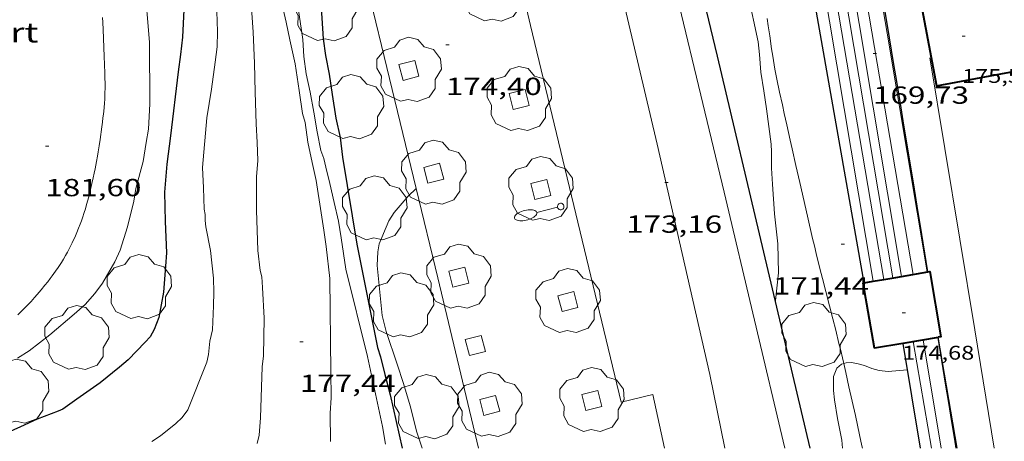
# Model space of a CAD drawing. Units: inches. Extents: x 452000 to 453004, y 4600496 to 4601009.
# Drawn here: x 452285 to 452344, y 4600796 to 4600822 of the extents above; entities that cross this region are included whole.
import ezdxf
from ezdxf.enums import TextEntityAlignment as Align

# ---------------------------------------------------------------- set-up
doc = ezdxf.new("R2010")
doc.units = ezdxf.units.IN
doc.header["$MEASUREMENT"] = 0
for name, color, linetype, lineweight in [('ARBRE', 7, 'Continuous', 0), ('BARANA', 7, 'Continuous', 0), ('CAMI i PISTA FORESTAL', 7, 'Continuous', 0), ('COBERT', 7, 'Continuous', 0), ('CONSTRUCCIO', 7, 'Continuous', 0), ('CORBA DE NIVELL', 7, 'Continuous', 0), ('CORBA MESTRA', 7, 'Continuous', 0), ('COTA ALTIMETRICA', 7, 'Continuous', 0), ('COTA EDIFICI', 7, 'Continuous', 0), ('EIX VIA URBANA PAVIMENTADA', 7, 'Continuous', 0), ('ESCOCELL', 7, 'Continuous', 0), ('FACANA EXTERIOR', 7, 'Continuous', 0), ('FANAL', 7, 'Continuous', 0), ('LIMIT DE PAVIMENT', 7, 'Continuous', 0), ('MUR', 7, 'Continuous', 0), ('MUR CONTENCIO', 7, 'Continuous', 0), ('VORERA', 7, 'Continuous', 0)]:
    doc.layers.add(name, color=color, linetype=linetype, lineweight=lineweight)
doc.styles.add('Style-Arial', font='ARIAL.TTF')
doc.linetypes.add('barana', pattern='A,3.4,-0.6,[8,dgnlstyle-mataro.shx,S=0.00644,R=0,X=0,Y=0],-0.6,3.4', length=8)

# ---------------------------------------------------------------- blocks, each defined once
blk = doc.blocks.new('FANALB')
at = {"color": 0, "linetype": 'ByBlock', "lineweight": -2, "flags": 128}
for points in [[(0.197, 0.005), (0.189, 0.061), (0.165, 0.111), (0.129, 0.155), (0.083, 0.185), (0.029, 0.201), (-0.027, 0.201), (-0.081, 0.185), (-0.129, 0.155), (-0.167, 0.113), (-0.191, 0.063), (-0.199, 0.007), (-0.191, -0.049), (-0.169, -0.099), (-0.133, -0.143), (-0.08700000000000001, -0.173), (-0.033, -0.191), (0.023, -0.191), (0.077, -0.177), (0.125, -0.147), (0.163, -0.105), (0.187, -0.055), (0.197, 0.001), (0.197, 0.005)], [(1.497, 0.005), (0.197, 0.005)], [(2.897, 0.005), (2.889, 0.051), (2.865, 0.095), (2.827, 0.137), (2.773, 0.175), (2.707, 0.211), (2.629, 0.241), (2.541, 0.267), (2.445, 0.285), (2.343, 0.299), (2.237, 0.305), (2.133, 0.303), (2.027, 0.297), (1.927, 0.283), (1.833, 0.261), (1.747, 0.235), (1.671, 0.203), (1.607, 0.167), (1.557, 0.127), (1.523, 0.085), (1.501, 0.041), (1.497, -0.005), (1.509, -0.051), (1.537, -0.095), (1.579, -0.135), (1.635, -0.175), (1.705, -0.209), (1.785, -0.237), (1.875, -0.261), (1.973, -0.279), (2.075, -0.291), (2.179, -0.295), (2.285, -0.293), (2.389, -0.283), (2.489, -0.267), (2.581, -0.247), (2.665, -0.219), (2.737, -0.185), (2.799, -0.149), (2.845, -0.107), (2.877, -0.065), (2.895, -0.019), (2.897, 0.005)]]:
    blk.add_lwpolyline(points, dxfattribs=at)
blk = doc.blocks.new('ARBRE')
at = {"color": 0, "linetype": 'ByBlock', "lineweight": -2, "flags": 128}
blk.add_lwpolyline([(-0.507, -1.872), (-1.415, -1.448), (-1.697, -0.9400000000000001), (-1.675, -0.342), (-1.951, 0.138), (-1.943, 0.686), (-1.511, 1.208), (-0.871, 1.406), (-0.543, 1.846), (-0.027, 2.012), (0.541, 1.882), (0.933, 1.428), (1.495, 1.262), (1.921, 0.6940000000000001), (1.969, 0.068), (1.593, -0.562), (1.593, -1.098), (1.229, -1.618), (0.505, -1.886), (-0.049, -1.762), (-0.507, -1.872)], dxfattribs=at)
blk = doc.blocks.new('COTA')
at = {"color": 0, "linetype": 'ByBlock', "lineweight": -2}
blk.add_line((0, 0), (0.2, 0), dxfattribs=at)
blk = doc.blocks.new('ESCOSE')
at = {"color": 0, "linetype": 'ByBlock', "lineweight": -2, "flags": 128}
blk.add_lwpolyline([(-0.5, -0.5), (0.5, -0.5), (0.5, 0.5), (-0.5, 0.5)], close=True, dxfattribs=at)

msp = doc.modelspace()

# ---------------------------------------------------------------- linework, layer by layer
at = {"layer": 'BARANA', "color": 7, "linetype": 'barana', "lineweight": 0}
for points, elevation in [([(452334.149849473, 4600839.20585456), (452337.3078980689, 4600820.733457008), (452339.7527917947, 4600806.227415968)], 169.7451109668565), ([(452340.4237626885, 4600802.254404718), (452340.4237829816, 4600802.254284646)], 169.4172626641193), ([(452340.4237829816, 4600802.254284646), (452341.5627133222, 4600795.51538563)], 169.4172623434048)]:
    msp.add_lwpolyline(points, dxfattribs=dict(at, elevation=elevation))
at = {"layer": 'CAMI i PISTA FORESTAL', "color": 7, "linetype": 'Continuous', "lineweight": 0}
for points in [[(452334.6762445027, 4600800.65866706, 170.9950761128917), (452334.5987441349, 4600800.999446966, 171.0102651339041), (452334.4927474305, 4600801.455448478, 171.0322651680128), (452334.3907505123, 4600801.882449914, 171.0532652005712), (452334.1937562692, 4600802.681452646, 171.0922652610369), (452334.0177612925, 4600803.379455063, 171.1262653137504), (452333.3897788173, 4600805.817463608, 171.2472655013489), (452333.2347832054, 4600806.427465731, 171.2782655494113), (452333.006789802, 4600807.343468881, 171.3242656207297), (452332.8957931127, 4600807.802470434, 171.3472656563888), (452332.7867964263, 4600808.261471973, 171.370265692048), (452332.4708062707, 4600809.623476482, 171.4412658021264), (452332.0048210648, 4600811.668483188, 171.5512659726705), (452331.7738284686, 4600812.691486527, 171.6062660579424), (452331.5428358726, 4600813.714489866, 171.6582661385633), (452331.4248396882, 4600814.241491579, 171.6832661773232), (452331.2188463797, 4600815.165494574, 171.7222662377888), (452331.0668514023, 4600815.858496802, 171.7472662765489), (452330.952855171, 4600816.378498473, 171.7642663029056), (452330.7848608364, 4600817.159500959, 171.785266335464), (452330.6178665034, 4600817.940503436, 171.8022663618208), (452330.5548687655, 4600818.251504398, 171.8082663711232), (452330.4988708943, 4600818.543505275, 171.8132663788753), (452330.4508728988, 4600818.817506064, 171.8182663866273), (452330.3658766822, 4600819.333507508, 171.8262663990305), (452330.2968800048, 4600819.785508733, 171.8332664098832), (452330.1808858342, 4600820.577510841, 171.845266428488), (452330.0928902049, 4600821.171512431, 171.8542664424417), (452330.0228934727, 4600821.61651365, 171.8612664532944)], [(452335.8177044148, 4600795.515429214, 170.7952648005681), (452335.7847055017, 4600795.665429697, 170.8022648114209), (452335.6387103362, 4600796.332431838, 170.8322648579328), (452335.3837187956, 4600797.499435583, 170.8762649261504), (452334.9947314707, 4600799.249441247, 170.9382650222753), (452334.7977378044, 4600800.124444099, 170.9712650734384), (452334.6762445027, 4600800.65866706, 170.9950761128917)]]:
    msp.add_polyline3d(points, dxfattribs=at)
at = {"layer": 'CONSTRUCCIO', "color": 1, "linetype": 'Continuous', "lineweight": 20}
for points, elevation in [([(452330.2670529393, 4600842.583544316), (452336.4647431205, 4600805.657673893)], 171.3932657277255), ([(452332.6790342857, 4600842.016636529), (452332.1720509084, 4600841.926528836), (452338.1957689293, 4600805.957537242)], 170.0388917069936), ([(452338.8967893433, 4600806.079422235), (452332.7783013521, 4600842.008575105)], 169.7072631137416), ([(452337.1137842267, 4600805.769435278), (452337.1136733068, 4600805.770087225)], 170.9222649974695)]:
    msp.add_lwpolyline(points, dxfattribs=dict(at, elevation=elevation))
at = {"layer": 'CONSTRUCCIO', "color": 1, "linetype": 'Continuous', "lineweight": 20, "flags": 128}
for points, elevation in [([(452337.1136733068, 4600805.770087225), (452330.8350545024, 4600842.673540136)], 170.9222654214537), ([(452331.4387748276, 4600842.769491194), (452337.6637858084, 4600805.865431257)], 170.6741082006906), ([(452338.1957689293, 4600805.957537242), (452338.1957873313, 4600805.95742736)], 170.0352637902873), ([(452336.4647431205, 4600805.657673893), (452336.4647823711, 4600805.657440038)], 171.2512664068653)]:
    msp.add_lwpolyline(points, dxfattribs=dict(at, elevation=elevation))
at = {"layer": 'CONSTRUCCIO', "color": 1, "linetype": 'Continuous', "lineweight": 20, "extrusion": (0.001643519489259698, -0.009599243742737776, 0.9999525755570892), "elevation": -43250.59975411946, "flags": 128}
msp.add_lwpolyline([(452339.1140985168, 4600592.30912575), (452338.0050422495, 4600598.786442639)], dxfattribs=at)
at = {"layer": 'CONSTRUCCIO', "color": 1, "linetype": 'Continuous', "lineweight": 20, "extrusion": (-0.0002461482133249962, 0.001478306035857377, 0.9999988770105301), "elevation": 6859.741021017968, "flags": 128}
msp.add_lwpolyline([(452339.5368256627, 4600796.983882553), (452340.6327798489, 4600790.401856842)], dxfattribs=at)
at = {"layer": 'CORBA DE NIVELL', "color": 30, "linetype": 'Continuous', "lineweight": 0}
for points, elevation in [([(452291.9068784245, 4600827.421811857), (452292.521824429, 4600820.179795963), (452292.5237959939, 4600816.431790137), (452292.4577842979, 4600814.903788269), (452292.3077779649, 4600814.09978816), (452292.1217688826, 4600812.940787775), (452291.6887557829, 4600811.302788521), (452291.5637496405, 4600810.518788254), (452291.170737187, 4600808.957788815), (452290.7357258142, 4600807.54778993), (452290.4127200097, 4600806.848791297), (452289.6687089697, 4600805.545794922), (452289.1987034229, 4600804.910797504), (452288.6066974745, 4600804.247800967), (452287.9356919197, 4600803.652805137), (452286.4586802288, 4600802.413814422), (452285.2086708019, 4600801.426822376), (452284.5006663885, 4600800.989827071)], 181.0002806224), ([(452308.7147820581, 4600811.286659311), (452308.7147733633, 4600811.286651272)], 174.0002697696), ([(452338.5347447286, 4600800.273415975), (452337.385742234, 4600800.179424548), (452336.8217417314, 4600800.228428903), (452336.378742031, 4600800.358432466), (452335.9457427255, 4600800.53843603), (452335.5477429734, 4600800.652439226), (452335.144742872, 4600800.721442392), (452334.8307422942, 4600800.709444756), (452334.6762445027, 4600800.65866706)], 171.0002651184)]:
    msp.add_lwpolyline(points, dxfattribs=dict(at, elevation=elevation))
at = {"layer": 'CORBA DE NIVELL', "color": 30, "linetype": 'Continuous', "lineweight": 0, "flags": 128}
for points, elevation in [([(452328.8577412361, 4600823.153196091), (452329.4898820238, 4600820.216515524), (452329.5688762356, 4600819.437513717), (452329.6508681607, 4600818.356511419), (452329.8198599094, 4600817.234508398), (452329.995851798, 4600816.129505348), (452330.2738360144, 4600813.992499926), (452330.2898324959, 4600813.52549908), (452330.2818249036, 4600812.526497592), (452330.3448176337, 4600811.555495609), (452330.4718042186, 4600809.761491864), (452330.6817907499, 4600807.943487452), (452330.7197773409, 4600806.168484411), (452330.5277643646, 4600804.497483278)], 172.0002666688), ([(452296.585849615, 4600822.668768986), (452296.6368358317, 4600820.841765767), (452296.6288287173, 4600819.905764376), (452296.5008213638, 4600818.962763886), (452296.2888085916, 4600817.322762951), (452295.9907950563, 4600815.59976254), (452295.7257717311, 4600812.57975987), (452295.7997624904, 4600811.346757396), (452295.8337526944, 4600810.048755125), (452295.8967503413, 4600809.725754147), (452295.8977474975, 4600809.350753558), (452295.9437446097, 4600808.960752605), (452296.2097341187, 4600807.523748359), (452296.4087216651, 4600805.841744241), (452296.4307152649, 4600804.993742758), (452296.4107090045, 4600804.172741638), (452296.3396978243, 4600802.713739914), (452296.1866922606, 4600802.011739987), (452296.0886860084, 4600801.207739484), (452295.9916823904, 4600800.750739512), (452294.8346585699, 4600797.84774379), (452294.4926544357, 4600797.372745647), (452294.1086510785, 4600797.008747997), (452293.1916440648, 4600796.271753812), (452292.6566406177, 4600795.926757337)], 179.0002775216), ([(452298.6848520347, 4600822.55875289), (452298.8028388711, 4600820.799749267), (452298.8988246491, 4600818.905745602), (452298.9378114162, 4600817.15374259), (452298.9907968545, 4600815.223739196), (452299.0567884283, 4600814.099736951), (452299.0867801817, 4600813.00673503), (452299.0047724822, 4600812.008734104), (452299.0137570251, 4600809.969730875), (452299.1017387012, 4600807.536726436), (452299.2267295547, 4600806.305723578), (452299.336726933, 4600805.937722174), (452299.3807219783, 4600805.275720812), (452299.4857080661, 4600803.42071714), (452299.4376905707, 4600801.124713944), (452299.3636854711, 4600800.467713487), (452299.2616616777, 4600797.352709432), (452299.1746535455, 4600796.298708457), (452299.0456495138, 4600795.793708654)], 178.0002759712), ([(452301.5108560973, 4600822.516731381), (452301.6728482678, 4600821.451728502), (452301.8198400811, 4600820.342725667), (452301.8888323881, 4600819.31472355), (452302.0248246699, 4600818.269720898), (452302.2738165731, 4600817.151717274), (452302.501807685, 4600815.933713657), (452302.6867989274, 4600814.741710404), (452302.9227906512, 4600813.602706849), (452303.1077872808, 4600813.120704697), (452303.2207835028, 4600812.599703032), (452303.4627763057, 4600811.601699647), (452303.7307679727, 4600810.448695827), (452303.9837597531, 4600809.313692149), (452304.1507523562, 4600808.304689316), (452304.4447383577, 4600806.399684133), (452305.7507000472, 4600801.083665981), (452306.6576692746, 4600796.842652525), (452306.8516613049, 4600795.752649362)], 176.0002728704), ([(452300.5728541423, 4600822.450738396), (452300.8108465975, 4600821.407734973), (452301.0288387333, 4600820.326731644), (452301.3608282158, 4600818.87272687), (452301.5998163173, 4600817.25572255), (452301.8068059928, 4600815.852718804), (452301.9758021728, 4600815.314716688), (452302.1317933551, 4600814.120713653), (452302.3977842831, 4600812.870709697), (452302.6317763907, 4600811.782706235), (452302.9487620181, 4600809.823700792), (452303.0947542244, 4600808.766698045), (452303.2457468634, 4600807.765695347), (452303.4737324971, 4600805.82569061), (452303.5286895913, 4600800.159681409), (452303.5486776341, 4600798.579678806), (452303.4946703877, 4600797.635677753), (452303.5146573909, 4600795.918674939)], 177.0002744208), ([(452308.7147733633, 4600811.286651272), (452308.2247778613, 4600810.833662326), (452307.3757689195, 4600809.828667209), (452307.0477645793, 4600809.323668915), (452306.4667531622, 4600807.937671175), (452306.3897493932, 4600807.456671013), (452306.3387428799, 4600806.608670085), (452306.6527204145, 4600803.583663013), (452306.8967133873, 4600802.607659648), (452307.5466993565, 4600800.625651644), (452307.9376909639, 4600799.439646838), (452308.3526813337, 4600798.08564159), (452308.7586698838, 4600796.493636042), (452309.0686629438, 4600795.515632173)], 174.0002697696), ([(452334.6762445027, 4600800.65866706), (452334.5447411376, 4600800.61544678), (452334.2577389399, 4600800.384448599), (452334.0477346612, 4600799.863449385), (452334.0587282517, 4600799.016447987), (452334.1167240394, 4600798.44944667), (452334.3017157599, 4600797.320443516), (452334.5677062098, 4600796.007439462), (452334.5957025202, 4600795.515438485)], 171.0002651184)]:
    msp.add_lwpolyline(points, dxfattribs=dict(at, elevation=elevation))
at = {"layer": 'CORBA MESTRA', "color": 30, "linetype": 'Continuous', "lineweight": 30, "flags": 128}
for points, elevation in [([(452304.1568071486, 4600830.112599866), (452304.0509167749, 4600829.994723703), (452303.7549127651, 4600829.526725222), (452303.4929083905, 4600829.0037264), (452303.2839037264, 4600828.431727099), (452302.9288940179, 4600827.224727921), (452302.8198884086, 4600826.507727637), (452302.7848817835, 4600825.641726559), (452302.8088706444, 4600824.168724094), (452302.9438565056, 4600822.277720138), (452303.0518423857, 4600820.3947164), (452303.2118348565, 4600819.369713596), (452303.430826607, 4600818.23771018), (452303.6028175789, 4600817.012706975), (452303.833806973, 4600815.567702983), (452304.089798538, 4600814.403699235), (452304.2287896561, 4600813.204696322), (452305.1057508776, 4600807.914681466), (452306.3567051521, 4600801.632662235), (452306.5457011886, 4600801.07165993), (452306.8086933639, 4600799.986656252), (452307.1216845089, 4600798.755651969), (452307.849661054, 4600795.515641422)], 175.00027132), ([(452294.6028425572, 4600822.143783218), (452294.5208298575, 4600820.486781271), (452294.3948217331, 4600819.441780607), (452294.2568135143, 4600818.386780019), (452293.7807832761, 4600814.498777602), (452293.5727698195, 4600812.767776498), (452293.4297567218, 4600811.070774952), (452293.4617432656, 4600809.290771948), (452293.5497289098, 4600807.38076832), (452293.4897226557, 4600806.568767516), (452293.3647105646, 4600805.000766033), (452293.0816984259, 4600803.45876579), (452292.8026924924, 4600802.733766783), (452292.5476887282, 4600802.289768029), (452292.2566857124, 4600801.951769713), (452291.2156760482, 4600800.890775966), (452290.6826718225, 4600800.442779317), (452289.5086627715, 4600799.489786746), (452288.0986530283, 4600798.493795901), (452287.2456471457, 4600797.892801441), (452286.9626457737, 4600797.769803398), (452285.697640049, 4600797.273812227), (452284.6696349953, 4600796.81781932), (452283.2636280657, 4600796.191829017)], 180.000279072)]:
    msp.add_lwpolyline(points, dxfattribs=dict(at, elevation=elevation))
at = {"layer": 'EIX VIA URBANA PAVIMENTADA', "color": 1, "linetype": 'Continuous', "lineweight": 20}
msp.add_polyline3d([(452327.4556914506, 4600795.51549266, 172.3412671974864), (452326.5387240665, 4600800.001506574, 172.6262676393504), (452323.3558252511, 4600813.987552408, 173.4022688424609), (452319.8149331874, 4600828.936602452, 174.4342704424736), (452316.4560326649, 4600842.73364933, 175.1862716083744), (452312.9611393068, 4600857.502698746, 176.0822729975328), (452309.6862402348, 4600871.473745255, 176.8422741758369), (452306.4123407016, 4600885.383791663, 177.6022753541408), (452303.028448297, 4600900.255840395, 178.4502766688801), (452299.7375512413, 4600914.495887443, 179.3062779960224), (452296.4706336985, 4600926.030930116, 179.9462789882784), (452293.3987210257, 4600938.167972241, 180.7462802285984), (452291.9247775819, 4600945.922995449, 181.1942809231777), (452290.7078429813, 4600954.791018431, 181.7542817914016), (452289.7009117187, 4600964.056040435, 182.2022824859808), (452288.8720049135, 4600976.508066032, 182.9282836115712)], dxfattribs=at)
at = {"layer": 'FACANA EXTERIOR', "color": 1, "linetype": 'Continuous', "lineweight": 40}
for points, elevation in [([(452336.4647431205, 4600805.657673893), (452337.1136733068, 4600805.770087225)], 174.6613058993923), ([(452337.1136733068, 4600805.770087225), (452337.8487863368, 4600805.897429899), (452338.1957689293, 4600805.957537242)], 174.698329875893), ([(452335.9207808143, 4600805.563444011), (452336.4647431205, 4600805.657673893)], 174.6302707463521), ([(452340.4127626561, 4600802.252404796), (452340.4127016847, 4600802.25239435)], 174.8422710744198)]:
    msp.add_lwpolyline(points, dxfattribs=dict(at, elevation=elevation))
at = {"layer": 'FACANA EXTERIOR', "color": 1, "linetype": 'Continuous', "lineweight": 40, "flags": 128}
for points, elevation in [([(452338.1957689293, 4600805.957537242), (452339.776791861, 4600806.231415789)], 174.7602475855271), ([(452340.4127016847, 4600802.25239435), (452339.3387595949, 4600802.068412662), (452338.2657565352, 4600801.884420518)], 174.8422680655929)]:
    msp.add_lwpolyline(points, dxfattribs=dict(at, elevation=elevation))
at = {"layer": 'FACANA EXTERIOR', "color": 1, "linetype": 'Continuous', "lineweight": 40}
for points in [[(452339.1839225548, 4600823.577447181, 175.6072722610928), (452340.3098784946, 4600817.540429278, 175.6192722796976), (452345.0919346189, 4600818.432324027, 175.6072726651811)], [(452339.7767918608, 4600806.231415789, 174.8512710889904), (452339.9017922215, 4600806.253414874, 174.8582710998432), (452340.5827631396, 4600802.281403549, 174.85027108744), (452340.4237829816, 4600802.254284646, 174.8427896779267)], [(452338.2657565351, 4600801.884420514, 174.7362709106945), (452336.5387516117, 4600801.588433159, 174.65027077736), (452335.859780636, 4600805.552444457, 174.6262707401504), (452335.920780814, 4600805.563444011, 174.630270746352)], [(452340.4237829816, 4600802.254284646, 174.8427896779267), (452340.412762656, 4600802.252404794, 174.8422710750369)]]:
    msp.add_polyline3d(points, dxfattribs=at)
at = {"layer": 'LIMIT DE PAVIMENT', "color": 1, "linetype": 'Continuous', "lineweight": 20, "extrusion": (0.2961219640522029, 0.0483559052117426, 0.9539253056906598), "elevation": 356584.6039380713, "flags": 128}
msp.add_lwpolyline([(4467776.43243776, -1133124.144481678), (4467759.668147303, -1133124.171144459), (4467752.383906673, -1133124.171144458)], dxfattribs=at)
at = {"layer": 'LIMIT DE PAVIMENT', "color": 1, "linetype": 'Continuous', "lineweight": 20}
for points in [[(452289.813801406, 4600817.698812664, 181.7932818518672), (452289.8098037366, 4600818.006813171, 181.80028186272), (452289.8038059201, 4600818.295813665, 181.8062818720225), (452289.7878100002, 4600818.836814625, 181.8192818921777), (452289.7678135581, 4600819.309815509, 181.8302819092321), (452289.6918260204, 4600820.967818658, 181.8692819696976), (452289.6768291384, 4600821.381819414, 181.8792819852017), (452289.6668314826, 4600821.692819971, 181.8862819960544)], [(452284.512686423, 4600803.62783107, 181.5742815123297), (452284.6996880408, 4600803.802829922, 181.5802815216321), (452284.8836896766, 4600803.980828801, 181.5862815309345), (452285.0526912362, 4600804.151827783, 181.5912815386864), (452285.1976926067, 4600804.302826919, 181.595281544888), (452285.3216938233, 4600804.437826187, 181.5992815510897), (452285.5356959609, 4600804.675824932, 181.6062815619424), (452285.6926975852, 4600804.857824023, 181.6112815696945), (452285.9257000406, 4600805.133822682, 181.6182815805472), (452286.1557025216, 4600805.413821371, 181.6262815929504), (452286.3287044212, 4600805.628820392, 181.6322816022528), (452286.4757060831, 4600805.81781957, 181.6372816100048), (452286.6027075548, 4600805.985818869, 181.6422816177568), (452286.7107088376, 4600806.132818276, 181.6462816239585), (452286.8037099757, 4600806.263817773, 181.65028163016), (452286.9627119749, 4600806.494816925, 181.6562816394624), (452287.0787134978, 4600806.67181632, 181.6612816472144), (452287.1647146479, 4600806.805815875, 181.6642816518657), (452287.2887163879, 4600807.00981525, 181.6692816596176), (452287.4097181537, 4600807.217814655, 181.6742816673696), (452287.5277199604, 4600807.431814091, 181.6782816735712), (452287.6347216515, 4600807.632813591, 181.6812816782224), (452287.7317232434, 4600807.82281315, 181.6832816813233), (452287.8187247365, 4600808.001812767, 181.6842816828736), (452287.8987261352, 4600808.169812419, 181.685281684424), (452287.9717274549, 4600808.328812112, 181.685281684424), (452288.1017299326, 4600808.62881159, 181.685281684424), (452288.2097321031, 4600808.892811181, 181.6842816828736), (452288.3007340122, 4600809.125810852, 181.6832816813233), (452288.3757356839, 4600809.330810601, 181.6822816797729), (452288.4397371489, 4600809.510810394, 181.6812816782224), (452288.545739726, 4600809.828810083, 181.680281676672), (452288.6217416573, 4600810.067809877, 181.680281676672), (452288.6747431128, 4600810.248809755, 181.680281676672), (452288.7517453036, 4600810.521809595, 181.680281676672), (452288.8247475034, 4600810.796809467, 181.6822816797729), (452288.931750947, 4600811.228809325, 181.6862816859744), (452289.0207539531, 4600811.606809235, 181.6892816906256), (452289.0937565778, 4600811.937809194, 181.6922816952768), (452289.1557588743, 4600812.227809174, 181.6942816983777), (452289.2067608806, 4600812.481809181, 181.6972817030288), (452289.2917643965, 4600812.927809227, 181.7022817107808), (452289.3517670313, 4600813.262809291, 181.7062817169825), (452289.3937690085, 4600813.514809363, 181.7092817216336), (452289.4537719771, 4600813.893809495, 181.715281730936), (452289.5087749456, 4600814.273809668, 181.7222817417888), (452289.6157809767, 4600815.046810055, 181.7372817650448), (452289.6547832376, 4600815.336810208, 181.7432817743472), (452289.6857852129, 4600815.590810366, 181.7482817820992), (452289.7117869376, 4600815.812810513, 181.7532817898513), (452289.7517899512, 4600816.201810814, 181.7612818022544), (452289.7767922055, 4600816.493811077, 181.7672818115568), (452289.7907938889, 4600816.71281131, 181.7722818193089), (452289.7997951473, 4600816.876811495, 181.7762818255104), (452289.8097970369, 4600817.123811802, 181.7812818332624), (452289.8137989172, 4600817.370812154, 181.7862818410144), (452289.813801406, 4600817.698812664, 181.7932818518672)]]:
    msp.add_polyline3d(points, dxfattribs=at)
at = {"layer": 'MUR', "color": 1, "linetype": 'Continuous', "lineweight": 20}
for points in [[(452308.7147733633, 4600811.286651272, 175.0844115902357), (452304.1568071486, 4600830.112599866, 176.2027209317176)], [(452312.5056682725, 4600795.515606095, 174.185270056424), (452310.0277429466, 4600805.86364094, 174.7622709510048), (452308.7147733633, 4600811.286651272, 175.0844115902357)]]:
    msp.add_polyline3d(points, dxfattribs=at)
at = {"layer": 'MUR CONTENCIO', "color": 1, "linetype": 'Continuous', "lineweight": 30}
for points, elevation in [([(452335.9207808143, 4600805.563444016), (452331.6809568502, 4600829.630513499), (452331.4049063466, 4600831.306465453)], 171.4852658704622), ([(452341.5146522276, 4600795.515375844), (452341.4458594652, 4600795.925410973), (452341.2435353547, 4600797.142358999), (452341.0556725261, 4600798.28438362), (452340.8808408489, 4600799.354413299), (452340.5558863338, 4600801.362423992), (452340.4127016847, 4600802.25239435)], 169.3072949869093)]:
    msp.add_lwpolyline(points, dxfattribs=dict(at, elevation=elevation))
at = {"layer": 'MUR CONTENCIO', "color": 1, "linetype": 'Continuous', "lineweight": 30, "elevation": 169.3422950381194, "flags": 128}
msp.add_lwpolyline([(452340.4127016847, 4600802.25239435), (452340.4127016364, 4600802.252394651)], dxfattribs=at)
at = {"layer": 'MUR CONTENCIO', "color": 1, "linetype": 'Continuous', "lineweight": 30, "extrusion": (0.007646767513072228, -0.04577493994032455, 0.9989225104181308), "elevation": -206971.5125564259, "flags": 128}
msp.add_lwpolyline([(1204221.643243999, 4458587.325890251), (1204221.643243998, 4458580.861651191)], dxfattribs=at)
at = {"layer": 'MUR CONTENCIO', "color": 1, "linetype": 'Continuous', "lineweight": 30}
for points in [[(452339.7767918608, 4600806.231415789, 169.3872626176048), (452339.4138085216, 4600808.501422063, 169.4132626579152), (452339.136821211, 4600810.230426845, 169.4292626827216), (452338.9278307357, 4600811.528430443, 169.4382626966753), (452338.7698378657, 4600812.50043315, 169.4422627028768), (452338.5318485671, 4600813.959437217, 169.4452627075281), (452338.2908592561, 4600815.417441306, 169.4422627028768), (452338.1608649955, 4600816.200443506, 169.4372626951249), (452337.9178757573, 4600817.668447626, 169.4222626718688), (452337.705885171, 4600818.952451224, 169.4032626424112), (452337.331901648, 4600821.200457549, 169.3632625803952), (452337.0489139942, 4600822.885462307, 169.3312625307825), (452336.834923253, 4600824.149465891, 169.3092624966736), (452336.6719301857, 4600825.096468596, 169.2942624734176), (452336.4239405756, 4600826.51647268, 169.2762624455104), (452336.298945769, 4600827.226474728, 169.270262436208), (452336.1719509592, 4600827.936476792, 169.2662624300064), (452334.992998989, 4600834.507495926, 169.2382623865952), (452334.149849473, 4600839.20585456, 169.2191633937647)], [(452332.6496995031, 4600795.515453251, 172.660267692064), (452327.0208715416, 4600819.339532898, 173.9382696734753), (452326.0868996016, 4600823.228546014, 174.1742700393696), (452325.1519276599, 4600827.117559137, 174.410270405264), (452324.9309770756, 4600828.03810404, 174.4653398301504)]]:
    msp.add_polyline3d(points, dxfattribs=at)
at = {"layer": 'VORERA', "color": 1, "linetype": 'Continuous', "lineweight": 0, "extrusion": (0.01194445993921548, -0.05573719732186316, 0.9983740254591283), "elevation": -250860.3295454939, "flags": 128}
msp.add_lwpolyline([(1406342.314622642, 4396727.882056166), (1406342.314622642, 4396724.531331197)], dxfattribs=at)
at = {"layer": 'VORERA', "color": 1, "linetype": 'Continuous', "lineweight": 0}
for points in [[(452323.0877094974, 4600798.786530876, 172.8262679494304), (452321.161702968, 4600798.319544764, 172.8262679494304), (452315.6448680023, 4600821.197622094, 174.1142699463456), (452308.4040900701, 4600851.944724706, 175.930272761872), (452298.7793834372, 4600892.575860728, 178.3462765076384), (452296.1744608355, 4600903.308897134, 178.9142773882657), (452295.6662024133, 4600905.362187501, 179.0722900312458)], [(452320.3830221517, 4600840.545616141, 175.0982714719393), (452323.2689341415, 4600828.356575346, 174.3542703184417), (452327.4188094705, 4600811.077517069, 173.3862688176544), (452331.0986970986, 4600795.515465019, 172.5082674564032)]]:
    msp.add_polyline3d(points, dxfattribs=at)

# ---------------------------------------------------------------- block references
at = {"layer": 'ARBRE', "color": 3, "linetype": 'Continuous', "lineweight": 0, "xscale": 1.000001550400009, "yscale": 1.000001550399986, "zscale": 1.0000015504, "rotation": 359.9995652666707}
for p in [(452313.3768808675, 4600823.35664265, 174.2652701804561), (452303.2258560474, 4600822.159717816, 174.9222711990688), (452308.2698358923, 4600818.472673829, 174.0752698858801), (452314.9668328451, 4600816.70262027, 173.8992696130096), (452304.7718132985, 4600816.209696861, 174.5862706781345), (452309.7767908141, 4600812.223652706, 173.8112694765744), (452316.284793415, 4600811.236601795, 173.6122691680448), (452306.1867687986, 4600810.055676583, 174.0582698595233), (452311.2997452448, 4600805.906631355, 173.5452690641681), (452291.8847103188, 4600805.270777681, 180.2822795092128), (452317.9277442836, 4600804.425578768, 173.255268614552), (452307.8117265893, 4600804.160655114, 173.7622694006048), (452288.1046810279, 4600802.182801575, 180.6182800301472), (452332.8607517746, 4600802.361462264, 171.5462659649185), (452284.4346505421, 4600798.914824354, 180.370279645648), (452319.3777009078, 4600798.412558444, 172.9392681246256), (452309.3436820659, 4600797.979633907, 173.6582692393633), (452313.1776890572, 4600798.11760503, 173.2162685540864)]:
    msp.add_blockref('ARBRE', p, dxfattribs=at)
at = {"layer": 'COTA ALTIMETRICA', "color": 7, "linetype": 'Continuous', "lineweight": 0, "xscale": 1.000001550400009, "yscale": 1.000001550399986, "zscale": 1.0000015504, "rotation": 359.9995652666707}
for p in [(452310.5088511697, 4600820.028659252, 174.40027038976), (452336.4588873577, 4600819.495461528, 169.7282631462912), (452286.1907667893, 4600813.876834228, 181.60028155264), (452323.8208082931, 4600811.657545268, 173.160268467264), (452334.5307964215, 4600807.904458188, 171.440265800576), (452301.6407005191, 4600801.985698564, 177.440275102976)]:
    msp.add_blockref('COTA', p, dxfattribs=at)
at = {"layer": 'COTA EDIFICI', "color": 7, "linetype": 'Continuous', "lineweight": 0, "xscale": 1.000001550400009, "yscale": 1.000001550399986, "zscale": 1.0000015504, "rotation": 359.9995652666707}
for p in [(452341.8629037636, 4600820.553422167, 175.5482721696192), (452338.2337705377, 4600803.736423627, 174.6822708269729)]:
    msp.add_blockref('COTA', p, dxfattribs=at)
at = {"layer": 'ESCOCELL', "color": 1, "linetype": 'Continuous', "lineweight": 0, "zscale": 1.0000015504, "rotation": 14.53414469774189}
for p in [(452308.2698358923, 4600818.472673829, 174.0752698858801), (452314.9668328451, 4600816.70262027, 173.8992696130096), (452309.7767908141, 4600812.223652706, 173.8112694765744), (452316.284793415, 4600811.236601795, 173.6122691680448), (452311.2997452448, 4600805.906631355, 173.5452690641681), (452317.9277442836, 4600804.425578768, 173.255268614552), (452312.3017152797, 4600801.752617313, 173.3692687912976), (452313.1776890572, 4600798.11760503, 173.2162685540864), (452319.3777009078, 4600798.412558444, 172.9392681246256)]:
    msp.add_blockref('ESCOSE', p, dxfattribs=at)
at = {"layer": 'FANAL', "color": 7, "linetype": 'Continuous', "lineweight": 0, "xscale": 0.9999984876065936, "yscale": 0.9999984876066037, "zscale": 1.0000015504, "rotation": 194.1208375049729}
msp.add_blockref('FANALB', (452317.4877874878, 4600810.209591075, 173.4982689912993), dxfattribs=at)

# ---------------------------------------------------------------- texts
at = {"layer": 'COBERT', "color": 7, "linetype": 'Continuous', "lineweight": 20, "style": 'Style-Arial', "width": 1.366665}
msp.add_text('cobert', height=1.20000186048, rotation=359.99956526667, dxfattribs=at).set_placement((452282.3496693061, 4600820.770874061, 184.2662856860065), align=Align.MIDDLE_CENTER)
at = {"layer": 'COTA ALTIMETRICA', "color": 7, "linetype": 'Continuous', "lineweight": 0, "style": 'Style-Arial', "width": 1.333331428571429}
for s, p in [('174,40', (452310.5088359946, 4600818.028656151, 174.40027038976)), ('169,73', (452336.4588721826, 4600817.495458428, 169.7282631462912)), ('181,60', (452286.1907516142, 4600811.876831127, 181.60028155264)), ('173,16', (452321.4597894574, 4600809.657560081, 173.160268467264)), ('171,44', (452330.3827748154, 4600805.904486559, 171.440265800576)), ('177,44', (452301.640685344, 4600799.985695464, 177.440275102976))]:
    msp.add_text(s, height=1.05000162792, rotation=359.99956526667, dxfattribs=at).set_placement(p, align=Align.TOP_LEFT)
at = {"layer": 'COTA EDIFICI', "color": 7, "linetype": 'Continuous', "lineweight": 0, "style": 'Style-Arial', "width": 1.25}
for s, p in [('175,55', (452341.8628885885, 4600818.553419066, 175.5482721696192)), ('174,68', (452338.2337553626, 4600801.736420527, 174.6822708269729))]:
    msp.add_text(s, height=0.8400013023360002, rotation=359.99956526667, dxfattribs=at).set_placement(p, align=Align.TOP_LEFT)

doc.saveas('drawing.dxf')
